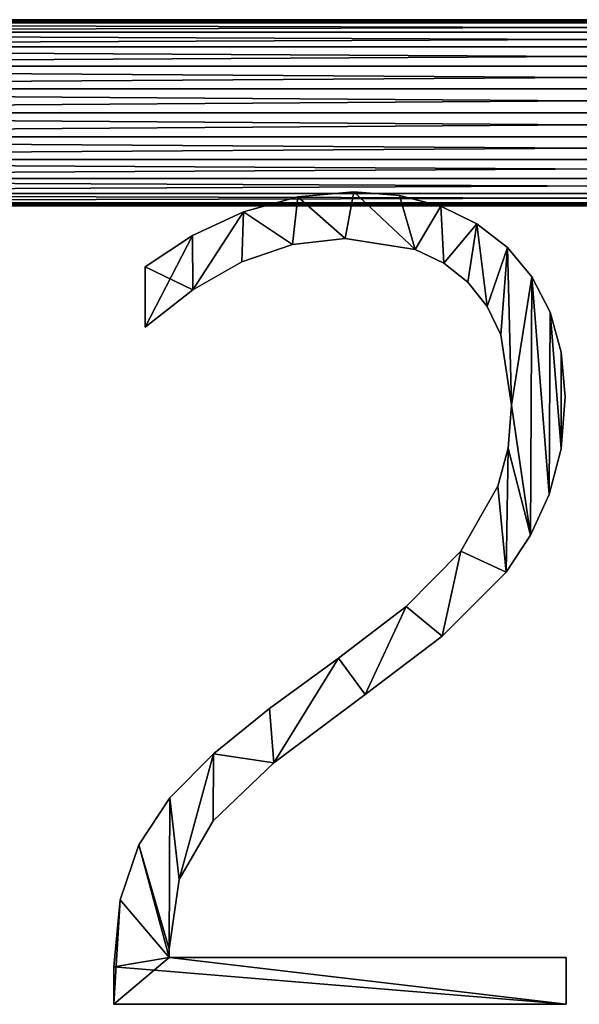
# Model space of a CAD drawing. Units: inches. Extents: x -0.1 to 24, y -2.1 to 38.2.
# Drawn here: x 11.1 to 13.9, y 8.5 to 13.4 of the extents above; entities that cross this region are included whole.
import ezdxf

# ---------------------------------------------------------------- set-up
doc = ezdxf.new("R2010")
doc.units = ezdxf.units.IN
doc.header["$MEASUREMENT"] = 0
doc.layers.get('0').update_dxf_attribs({"true_color": 0xff5454})

# ---------------------------------------------------------------- blocks, each defined once
blk = doc.blocks.new('K6502D_1')
for p, q in [((36.994, 11.676), (36.994, 11.676, 1.181)), ((37.794, 11.748), (37.794, 11.748, 1.181)), ((38.443, 11.696), (38.443, 11.696, 1.181)), ((39.029, 11.542), (39.029, 11.542, 1.181)), ((36.225, 11.462), (36.225, 11.462, 1.181)), ((39.543, 11.292), (39.543, 11.292, 1.181)), ((35.498, 11.124), (35.498, 11.124, 1.181)), ((37.667, 11.082), (37.667, 11.082, 1.181)), ((36.92, 10.999), (36.92, 10.999, 1.181)), ((38.666, 10.927), (38.666, 10.927, 1.181)), ((39.976, 10.955), (39.976, 10.955, 1.181)), ((34.823, 9.823), (34.823, 10.678)), ((34.823, 9.823, 1.181), (34.823, 10.678, 1.181)), ((34.823, 10.678), (34.823, 10.678, 1.181)), ((36.201, 10.75), (36.201, 10.75, 1.181)), ((39.071, 10.732), (39.071, 10.732, 1.181)), ((40.324, 10.536), (40.324, 10.536, 1.181)), ((39.414, 10.46), (39.414, 10.46, 1.181)), ((35.504, 10.351), (35.504, 10.351, 1.181)), ((39.686, 10.118), (39.686, 10.118, 1.181)), ((40.582, 10.037), (40.582, 10.037, 1.181)), ((34.823, 9.823), (34.823, 9.823, 1.181)), ((39.88, 9.713), (39.88, 9.713, 1.181)), ((40.742, 9.466), (40.742, 9.466, 1.181)), ((40.796, 8.833), (40.796, 8.833, 1.181)), ((40.035, 8.714), (40.035, 8.714, 1.181)), ((39.987, 8.101), (39.987, 8.101, 1.181)), ((40.74, 8.093), (40.74, 8.093, 1.181)), ((39.841, 7.561), (39.841, 7.561, 1.181)), ((40.57, 7.442), (40.57, 7.442, 1.181)), ((40.304, 6.864), (40.304, 6.864, 1.181)), ((39.315, 6.638), (39.315, 6.638, 1.181)), ((39.956, 6.341), (39.956, 6.341, 1.181)), ((38.534, 5.854), (38.534, 5.854, 1.181)), ((39.049, 5.43), (39.049, 5.43, 1.181)), ((37.572, 5.117), (37.572, 5.117, 1.181)), ((37.952, 4.602), (37.952, 4.602, 1.181)), ((36.594, 4.4), (36.594, 4.4, 1.181)), ((35.794, 3.759), (35.794, 3.759, 1.181)), ((36.653, 3.632), (36.653, 3.632, 1.181)), ((35.176, 3.133), (35.176, 3.133, 1.181)), ((35.79, 2.804), (35.79, 2.804, 1.181)), ((34.732, 2.464), (34.732, 2.464, 1.181)), ((35.31, 1.972), (35.31, 1.972, 1.181)), ((34.467, 1.683), (34.467, 1.683, 1.181)), ((35.164, 0.982), (35.164, 0.982, 1.181)), ((35.164, 0.863), (40.812, 0.863)), ((35.164, 0.863, 1.181), (40.812, 0.863, 1.181)), ((35.164, 0.863), (35.164, 0.863, 1.181)), ((40.812, 0.863), (40.812, 0.198)), ((40.812, 0.863, 1.181), (40.812, 0.198, 1.181)), ((40.812, 0.863), (40.812, 0.863, 1.181)), ((34.38, 0.729), (34.38, 0.729, 1.181)), ((40.812, 0.198), (34.38, 0.198)), ((40.812, 0.198, 1.181), (34.38, 0.198, 1.181)), ((34.38, 0.198), (34.38, 0.198, 1.181)), ((40.812, 0.198), (40.812, 0.198, 1.181))]:
    blk.add_line(p, q)
for points in [[(34.823, 10.678, 0), (35.498, 11.124, 0), (36.225, 11.462, 0), (36.994, 11.676, 0), (37.794, 11.748, 0), (38.443, 11.696, 0), (39.029, 11.542, 0), (39.543, 11.292, 0), (39.976, 10.955, 0), (40.324, 10.536, 0), (40.582, 10.037, 0), (40.742, 9.466, 0), (40.796, 8.833, 0), (40.74, 8.093, 0), (40.57, 7.442, 0), (40.304, 6.864, 0), (39.956, 6.341, 0), (39.049, 5.43, 0), (37.952, 4.602, 0), (36.653, 3.632, 0), (35.79, 2.804, 0), (35.31, 1.972, 0), (35.164, 0.982, 0), (35.164, 0.863, 0)], [(34.823, 10.678, 1.181), (35.498, 11.124, 1.181), (36.225, 11.462, 1.181), (36.994, 11.676, 1.181), (37.794, 11.748, 1.181), (38.443, 11.696, 1.181), (39.029, 11.542, 1.181), (39.543, 11.292, 1.181), (39.976, 10.955, 1.181), (40.324, 10.536, 1.181), (40.582, 10.037, 1.181), (40.742, 9.466, 1.181), (40.796, 8.833, 1.181), (40.74, 8.093, 1.181), (40.57, 7.442, 1.181), (40.304, 6.864, 1.181), (39.956, 6.341, 1.181), (39.049, 5.43, 1.181), (37.952, 4.602, 1.181), (36.653, 3.632, 1.181), (35.79, 2.804, 1.181), (35.31, 1.972, 1.181), (35.164, 0.982, 1.181), (35.164, 0.863, 1.181)], [(34.38, 0.198, 0), (34.38, 0.729, 0), (34.467, 1.683, 0), (34.732, 2.464, 0), (35.176, 3.133, 0), (35.794, 3.759, 0), (36.594, 4.4, 0), (37.572, 5.117, 0), (38.534, 5.854, 0), (39.315, 6.638, 0), (39.841, 7.561, 0), (39.987, 8.101, 0), (40.035, 8.714, 0), (39.88, 9.713, 0), (39.686, 10.118, 0), (39.414, 10.46, 0), (39.071, 10.732, 0), (38.666, 10.927, 0), (37.667, 11.082, 0), (36.92, 10.999, 0), (36.201, 10.75, 0), (35.504, 10.351, 0), (34.823, 9.823, 0)], [(34.38, 0.198, 1.181), (34.38, 0.729, 1.181), (34.467, 1.683, 1.181), (34.732, 2.464, 1.181), (35.176, 3.133, 1.181), (35.794, 3.759, 1.181), (36.594, 4.4, 1.181), (37.572, 5.117, 1.181), (38.534, 5.854, 1.181), (39.315, 6.638, 1.181), (39.841, 7.561, 1.181), (39.987, 8.101, 1.181), (40.035, 8.714, 1.181), (39.88, 9.713, 1.181), (39.686, 10.118, 1.181), (39.414, 10.46, 1.181), (39.071, 10.732, 1.181), (38.666, 10.927, 1.181), (37.667, 11.082, 1.181), (36.92, 10.999, 1.181), (36.201, 10.75, 1.181), (35.504, 10.351, 1.181), (34.823, 9.823, 1.181)]]:
    blk.add_polyline3d(points)
mesh = blk.add_polyface()
corners = [(35.498, 11.124), (34.823, 9.823), (34.823, 10.678), (35.504, 10.351), (36.225, 11.462), (36.201, 10.75), (36.92, 10.999), (36.994, 11.676), (37.667, 11.082), (37.794, 11.748), (38.666, 10.927), (38.443, 11.696), (39.029, 11.542), (39.071, 10.732), (39.543, 11.292), (39.414, 10.46), (39.686, 10.118), (39.976, 10.955), (39.88, 9.713), (40.035, 8.714), (40.324, 10.536), (40.304, 6.864), (40.57, 7.442), (40.582, 10.037), (40.74, 8.093), (40.742, 9.466), (40.796, 8.833), (35.176, 3.133), (35.164, 0.982), (34.732, 2.464), (35.31, 1.972), (35.794, 3.759), (35.79, 2.804), (36.653, 3.632), (36.594, 4.4), (37.572, 5.117), (37.952, 4.602), (38.534, 5.854), (39.049, 5.43), (39.315, 6.638), (39.956, 6.341), (39.841, 7.561), (39.987, 8.101), (34.467, 1.683), (34.38, 0.198), (34.38, 0.729), (35.164, 0.863), (40.812, 0.198), (40.812, 0.863)]
mesh.append_faces([[corners[k] for k in face] for face in [(0, 1, 2), (24, 25, 26), (43, 44, 45), (47, 46, 48)]], dxfattribs={"vtx0": -1})
mesh.append_faces([[corners[k] for k in face] for face in [(1, 0, 3), (3, 4, 5), (5, 4, 6), (6, 7, 8), (8, 9, 10), (10, 12, 13), (13, 14, 15), (15, 14, 16), (16, 17, 18), (18, 17, 19), (21, 20, 22), (22, 23, 24), (27, 28, 29), (28, 27, 30), (30, 31, 32), (32, 31, 33), (33, 35, 36), (36, 37, 38), (38, 39, 40), (40, 42, 21), (44, 46, 47), (46, 29, 28)]], dxfattribs={"vtx0": -1, "vtx1": -1})
mesh.append_faces([[corners[k] for k in face] for face in [(19, 20, 21), (44, 43, 46)]], dxfattribs={"vtx0": -1, "vtx1": -1, "vtx2": -1})
mesh.append_faces([[corners[k] for k in face] for face in [(3, 0, 4), (6, 4, 7), (8, 7, 9), (10, 9, 11), (10, 11, 12), (13, 12, 14), (16, 14, 17), (19, 17, 20), (22, 20, 23), (24, 23, 25), (30, 27, 31), (33, 31, 34), (33, 34, 35), (36, 35, 37), (38, 37, 39), (40, 39, 41), (40, 41, 42), (21, 42, 19), (46, 43, 29)]], dxfattribs={"vtx0": -1, "vtx2": -1})
mesh = blk.add_polyface()
corners = [(40.812, 0.198, 1.181), (34.38, 0.729, 1.181), (34.38, 0.198, 1.181), (35.164, 0.863, 1.181), (34.467, 1.683, 1.181), (34.732, 2.464, 1.181), (40.812, 0.863, 1.181), (35.164, 0.982, 1.181), (35.176, 3.133, 1.181), (35.31, 1.972, 1.181), (35.794, 3.759, 1.181), (35.79, 2.804, 1.181), (36.653, 3.632, 1.181), (36.594, 4.4, 1.181), (37.572, 5.117, 1.181), (37.952, 4.602, 1.181), (38.534, 5.854, 1.181), (39.049, 5.43, 1.181), (39.315, 6.638, 1.181), (39.956, 6.341, 1.181), (39.841, 7.561, 1.181), (39.987, 8.101, 1.181), (40.304, 6.864, 1.181), (40.035, 8.714, 1.181), (35.504, 10.351, 1.181), (34.823, 10.678, 1.181), (34.823, 9.823, 1.181), (35.498, 11.124, 1.181), (36.225, 11.462, 1.181), (36.201, 10.75, 1.181), (36.92, 10.999, 1.181), (36.994, 11.676, 1.181), (37.667, 11.082, 1.181), (37.794, 11.748, 1.181), (38.666, 10.927, 1.181), (38.443, 11.696, 1.181), (39.029, 11.542, 1.181), (39.071, 10.732, 1.181), (39.543, 11.292, 1.181), (39.414, 10.46, 1.181), (39.686, 10.118, 1.181), (39.976, 10.955, 1.181), (39.88, 9.713, 1.181), (40.324, 10.536, 1.181), (40.57, 7.442, 1.181), (40.582, 10.037, 1.181), (40.74, 8.093, 1.181), (40.742, 9.466, 1.181), (40.796, 8.833, 1.181)]
mesh.append_faces([[corners[k] for k in face] for face in [(0, 1, 2), (3, 0, 6), (24, 25, 26), (47, 46, 48)]], dxfattribs={"vtx0": -1})
mesh.append_faces([[corners[k] for k in face] for face in [(1, 3, 4), (4, 3, 5), (5, 7, 8), (7, 5, 3), (8, 9, 10), (10, 12, 13), (13, 12, 14), (14, 15, 16), (16, 17, 18), (18, 19, 20), (20, 19, 21), (21, 22, 23), (25, 24, 27), (27, 24, 28), (28, 30, 31), (31, 32, 33), (33, 34, 35), (35, 34, 36), (36, 37, 38), (38, 40, 41), (41, 23, 43), (43, 44, 45), (45, 46, 47)]], dxfattribs={"vtx0": -1, "vtx1": -1})
mesh.append_faces([[corners[k] for k in face] for face in [(1, 0, 3), (43, 23, 22)]], dxfattribs={"vtx0": -1, "vtx1": -1, "vtx2": -1})
mesh.append_faces([[corners[k] for k in face] for face in [(8, 7, 9), (10, 9, 11), (10, 11, 12), (14, 12, 15), (16, 15, 17), (18, 17, 19), (21, 19, 22), (28, 24, 29), (28, 29, 30), (31, 30, 32), (33, 32, 34), (36, 34, 37), (38, 37, 39), (38, 39, 40), (41, 40, 42), (41, 42, 23), (43, 22, 44), (45, 44, 46)]], dxfattribs={"vtx0": -1, "vtx2": -1})
mesh = blk.add_polyface()
corners = [(36.225, 11.462, 1.181), (36.994, 11.676), (36.225, 11.462), (36.994, 11.676, 1.181)]
mesh.append_faces([[corners[k] for k in face] for face in [(0, 1, 2), (1, 0, 3)]], dxfattribs={"vtx0": -1})
mesh = blk.add_polyface()
corners = [(36.994, 11.676, 1.181), (37.794, 11.748), (36.994, 11.676), (37.794, 11.748, 1.181)]
mesh.append_faces([[corners[k] for k in face] for face in [(0, 1, 2), (1, 0, 3)]], dxfattribs={"vtx0": -1})
mesh = blk.add_polyface()
corners = [(37.794, 11.748, 1.181), (38.443, 11.696), (37.794, 11.748), (38.443, 11.696, 1.181)]
mesh.append_faces([[corners[k] for k in face] for face in [(0, 1, 2), (1, 0, 3)]], dxfattribs={"vtx0": -1})
mesh = blk.add_polyface()
corners = [(38.443, 11.696, 1.181), (39.029, 11.542), (38.443, 11.696), (39.029, 11.542, 1.181)]
mesh.append_faces([[corners[k] for k in face] for face in [(0, 1, 2), (1, 0, 3)]], dxfattribs={"vtx0": -1})
mesh = blk.add_polyface()
corners = [(39.029, 11.542, 1.181), (39.543, 11.292), (39.029, 11.542), (39.543, 11.292, 1.181)]
mesh.append_faces([[corners[k] for k in face] for face in [(0, 1, 2), (1, 0, 3)]], dxfattribs={"vtx0": -1})
mesh = blk.add_polyface()
corners = [(35.498, 11.124, 1.181), (36.225, 11.462), (35.498, 11.124), (36.225, 11.462, 1.181)]
mesh.append_faces([[corners[k] for k in face] for face in [(0, 1, 2), (1, 0, 3)]], dxfattribs={"vtx0": -1})
mesh = blk.add_polyface()
corners = [(39.543, 11.292, 1.181), (39.976, 10.955), (39.543, 11.292), (39.976, 10.955, 1.181)]
mesh.append_faces([[corners[k] for k in face] for face in [(0, 1, 2), (1, 0, 3)]], dxfattribs={"vtx0": -1})
mesh = blk.add_polyface()
corners = [(34.823, 10.678, 1.181), (35.498, 11.124), (34.823, 10.678), (35.498, 11.124, 1.181)]
mesh.append_faces([[corners[k] for k in face] for face in [(0, 1, 2), (1, 0, 3)]], dxfattribs={"vtx0": -1})
mesh = blk.add_polyface()
corners = [(37.667, 11.082, 1.181), (36.92, 10.999), (37.667, 11.082), (36.92, 10.999, 1.181)]
mesh.append_faces([[corners[k] for k in face] for face in [(0, 1, 2), (1, 0, 3)]], dxfattribs={"vtx0": -1})
mesh = blk.add_polyface()
corners = [(38.666, 10.927, 1.181), (37.667, 11.082), (38.666, 10.927), (37.667, 11.082, 1.181)]
mesh.append_faces([[corners[k] for k in face] for face in [(0, 1, 2), (1, 0, 3)]], dxfattribs={"vtx0": -1})
mesh = blk.add_polyface()
corners = [(36.92, 10.999, 1.181), (36.201, 10.75), (36.92, 10.999), (36.201, 10.75, 1.181)]
mesh.append_faces([[corners[k] for k in face] for face in [(0, 1, 2), (1, 0, 3)]], dxfattribs={"vtx0": -1})
mesh = blk.add_polyface()
corners = [(39.071, 10.732, 1.181), (38.666, 10.927), (39.071, 10.732), (38.666, 10.927, 1.181)]
mesh.append_faces([[corners[k] for k in face] for face in [(0, 1, 2), (1, 0, 3)]], dxfattribs={"vtx0": -1})
mesh = blk.add_polyface()
corners = [(39.976, 10.955), (40.324, 10.536, 1.181), (40.324, 10.536), (39.976, 10.955, 1.181)]
mesh.append_faces([[corners[k] for k in face] for face in [(0, 1, 2), (1, 0, 3)]], dxfattribs={"vtx0": -1})
mesh = blk.add_polyface()
corners = [(34.823, 10.678, 1.181), (34.823, 9.823), (34.823, 9.823, 1.181), (34.823, 10.678)]
mesh.append_faces([[corners[k] for k in face] for face in [(0, 1, 2), (1, 0, 3)]], dxfattribs={"vtx0": -1})
mesh = blk.add_polyface()
corners = [(36.201, 10.75, 1.181), (35.504, 10.351), (36.201, 10.75), (35.504, 10.351, 1.181)]
mesh.append_faces([[corners[k] for k in face] for face in [(0, 1, 2), (1, 0, 3)]], dxfattribs={"vtx0": -1})
mesh = blk.add_polyface()
corners = [(39.414, 10.46, 1.181), (39.071, 10.732), (39.414, 10.46), (39.071, 10.732, 1.181)]
mesh.append_faces([[corners[k] for k in face] for face in [(0, 1, 2), (1, 0, 3)]], dxfattribs={"vtx0": -1})
mesh = blk.add_polyface()
corners = [(40.324, 10.536), (40.582, 10.037, 1.181), (40.582, 10.037), (40.324, 10.536, 1.181)]
mesh.append_faces([[corners[k] for k in face] for face in [(0, 1, 2), (1, 0, 3)]], dxfattribs={"vtx0": -1})
mesh = blk.add_polyface()
corners = [(39.414, 10.46, 1.181), (39.686, 10.118), (39.686, 10.118, 1.181), (39.414, 10.46)]
mesh.append_faces([[corners[k] for k in face] for face in [(0, 1, 2), (1, 0, 3)]], dxfattribs={"vtx0": -1})
mesh = blk.add_polyface()
corners = [(35.504, 10.351, 1.181), (34.823, 9.823), (35.504, 10.351), (34.823, 9.823, 1.181)]
mesh.append_faces([[corners[k] for k in face] for face in [(0, 1, 2), (1, 0, 3)]], dxfattribs={"vtx0": -1})
mesh = blk.add_polyface()
corners = [(39.686, 10.118, 1.181), (39.88, 9.713), (39.88, 9.713, 1.181), (39.686, 10.118)]
mesh.append_faces([[corners[k] for k in face] for face in [(0, 1, 2), (1, 0, 3)]], dxfattribs={"vtx0": -1})
mesh = blk.add_polyface()
corners = [(40.582, 10.037), (40.742, 9.466, 1.181), (40.742, 9.466), (40.582, 10.037, 1.181)]
mesh.append_faces([[corners[k] for k in face] for face in [(0, 1, 2), (1, 0, 3)]], dxfattribs={"vtx0": -1})
mesh = blk.add_polyface()
corners = [(39.88, 9.713, 1.181), (40.035, 8.714), (40.035, 8.714, 1.181), (39.88, 9.713)]
mesh.append_faces([[corners[k] for k in face] for face in [(0, 1, 2), (1, 0, 3)]], dxfattribs={"vtx0": -1})
mesh = blk.add_polyface()
corners = [(40.742, 9.466), (40.796, 8.833, 1.181), (40.796, 8.833), (40.742, 9.466, 1.181)]
mesh.append_faces([[corners[k] for k in face] for face in [(0, 1, 2), (1, 0, 3)]], dxfattribs={"vtx0": -1})
mesh = blk.add_polyface()
corners = [(40.796, 8.833), (40.74, 8.093, 1.181), (40.74, 8.093), (40.796, 8.833, 1.181)]
mesh.append_faces([[corners[k] for k in face] for face in [(0, 1, 2), (1, 0, 3)]], dxfattribs={"vtx0": -1})
mesh = blk.add_polyface()
corners = [(40.035, 8.714, 1.181), (39.987, 8.101), (39.987, 8.101, 1.181), (40.035, 8.714)]
mesh.append_faces([[corners[k] for k in face] for face in [(0, 1, 2), (1, 0, 3)]], dxfattribs={"vtx0": -1})
mesh = blk.add_polyface()
corners = [(39.987, 8.101, 1.181), (39.841, 7.561), (39.841, 7.561, 1.181), (39.987, 8.101)]
mesh.append_faces([[corners[k] for k in face] for face in [(0, 1, 2), (1, 0, 3)]], dxfattribs={"vtx0": -1})
mesh = blk.add_polyface()
corners = [(40.74, 8.093), (40.57, 7.442, 1.181), (40.57, 7.442), (40.74, 8.093, 1.181)]
mesh.append_faces([[corners[k] for k in face] for face in [(0, 1, 2), (1, 0, 3)]], dxfattribs={"vtx0": -1})
mesh = blk.add_polyface()
corners = [(39.841, 7.561, 1.181), (39.315, 6.638), (39.315, 6.638, 1.181), (39.841, 7.561)]
mesh.append_faces([[corners[k] for k in face] for face in [(0, 1, 2), (1, 0, 3)]], dxfattribs={"vtx0": -1})
mesh = blk.add_polyface()
corners = [(40.57, 7.442), (40.304, 6.864, 1.181), (40.304, 6.864), (40.57, 7.442, 1.181)]
mesh.append_faces([[corners[k] for k in face] for face in [(0, 1, 2), (1, 0, 3)]], dxfattribs={"vtx0": -1})
mesh = blk.add_polyface()
corners = [(40.304, 6.864), (39.956, 6.341, 1.181), (39.956, 6.341), (40.304, 6.864, 1.181)]
mesh.append_faces([[corners[k] for k in face] for face in [(0, 1, 2), (1, 0, 3)]], dxfattribs={"vtx0": -1})
mesh = blk.add_polyface()
corners = [(39.315, 6.638, 1.181), (38.534, 5.854), (38.534, 5.854, 1.181), (39.315, 6.638)]
mesh.append_faces([[corners[k] for k in face] for face in [(0, 1, 2), (1, 0, 3)]], dxfattribs={"vtx0": -1})
mesh = blk.add_polyface()
corners = [(39.956, 6.341), (39.049, 5.43, 1.181), (39.049, 5.43), (39.956, 6.341, 1.181)]
mesh.append_faces([[corners[k] for k in face] for face in [(0, 1, 2), (1, 0, 3)]], dxfattribs={"vtx0": -1})
mesh = blk.add_polyface()
corners = [(37.572, 5.117, 1.181), (38.534, 5.854), (37.572, 5.117), (38.534, 5.854, 1.181)]
mesh.append_faces([[corners[k] for k in face] for face in [(0, 1, 2), (1, 0, 3)]], dxfattribs={"vtx0": -1})
mesh = blk.add_polyface()
corners = [(39.049, 5.43, 1.181), (37.952, 4.602), (39.049, 5.43), (37.952, 4.602, 1.181)]
mesh.append_faces([[corners[k] for k in face] for face in [(0, 1, 2), (1, 0, 3)]], dxfattribs={"vtx0": -1})
mesh = blk.add_polyface()
corners = [(36.594, 4.4, 1.181), (37.572, 5.117), (36.594, 4.4), (37.572, 5.117, 1.181)]
mesh.append_faces([[corners[k] for k in face] for face in [(0, 1, 2), (1, 0, 3)]], dxfattribs={"vtx0": -1})
mesh = blk.add_polyface()
corners = [(37.952, 4.602, 1.181), (36.653, 3.632), (37.952, 4.602), (36.653, 3.632, 1.181)]
mesh.append_faces([[corners[k] for k in face] for face in [(0, 1, 2), (1, 0, 3)]], dxfattribs={"vtx0": -1})
mesh = blk.add_polyface()
corners = [(35.794, 3.759, 1.181), (36.594, 4.4), (35.794, 3.759), (36.594, 4.4, 1.181)]
mesh.append_faces([[corners[k] for k in face] for face in [(0, 1, 2), (1, 0, 3)]], dxfattribs={"vtx0": -1})
mesh = blk.add_polyface()
corners = [(35.794, 3.759, 1.181), (35.176, 3.133), (35.176, 3.133, 1.181), (35.794, 3.759)]
mesh.append_faces([[corners[k] for k in face] for face in [(0, 1, 2), (1, 0, 3)]], dxfattribs={"vtx0": -1})
mesh = blk.add_polyface()
corners = [(36.653, 3.632, 1.181), (35.79, 2.804), (36.653, 3.632), (35.79, 2.804, 1.181)]
mesh.append_faces([[corners[k] for k in face] for face in [(0, 1, 2), (1, 0, 3)]], dxfattribs={"vtx0": -1})
mesh = blk.add_polyface()
corners = [(35.176, 3.133, 1.181), (34.732, 2.464), (34.732, 2.464, 1.181), (35.176, 3.133)]
mesh.append_faces([[corners[k] for k in face] for face in [(0, 1, 2), (1, 0, 3)]], dxfattribs={"vtx0": -1})
mesh = blk.add_polyface()
corners = [(35.79, 2.804), (35.31, 1.972, 1.181), (35.31, 1.972), (35.79, 2.804, 1.181)]
mesh.append_faces([[corners[k] for k in face] for face in [(0, 1, 2), (1, 0, 3)]], dxfattribs={"vtx0": -1})
mesh = blk.add_polyface()
corners = [(34.732, 2.464, 1.181), (34.467, 1.683), (34.467, 1.683, 1.181), (34.732, 2.464)]
mesh.append_faces([[corners[k] for k in face] for face in [(0, 1, 2), (1, 0, 3)]], dxfattribs={"vtx0": -1})
mesh = blk.add_polyface()
corners = [(35.31, 1.972), (35.164, 0.982, 1.181), (35.164, 0.982), (35.31, 1.972, 1.181)]
mesh.append_faces([[corners[k] for k in face] for face in [(0, 1, 2), (1, 0, 3)]], dxfattribs={"vtx0": -1})
mesh = blk.add_polyface()
corners = [(34.467, 1.683, 1.181), (34.38, 0.729), (34.38, 0.729, 1.181), (34.467, 1.683)]
mesh.append_faces([[corners[k] for k in face] for face in [(0, 1, 2), (1, 0, 3)]], dxfattribs={"vtx0": -1})
mesh = blk.add_polyface()
corners = [(35.164, 0.982), (35.164, 0.863, 1.181), (35.164, 0.863), (35.164, 0.982, 1.181)]
mesh.append_faces([[corners[k] for k in face] for face in [(0, 1, 2), (1, 0, 3)]], dxfattribs={"vtx0": -1})
mesh = blk.add_polyface()
corners = [(35.164, 0.863, 1.181), (40.812, 0.863), (35.164, 0.863), (40.812, 0.863, 1.181)]
mesh.append_faces([[corners[k] for k in face] for face in [(0, 1, 2), (1, 0, 3)]], dxfattribs={"vtx0": -1})
mesh = blk.add_polyface()
corners = [(40.812, 0.863), (40.812, 0.198, 1.181), (40.812, 0.198), (40.812, 0.863, 1.181)]
mesh.append_faces([[corners[k] for k in face] for face in [(0, 1, 2), (1, 0, 3)]], dxfattribs={"vtx0": -1})
mesh = blk.add_polyface()
corners = [(34.38, 0.729, 1.181), (34.38, 0.198), (34.38, 0.198, 1.181), (34.38, 0.729)]
mesh.append_faces([[corners[k] for k in face] for face in [(0, 1, 2), (1, 0, 3)]], dxfattribs={"vtx0": -1})
mesh = blk.add_polyface()
corners = [(40.812, 0.198, 1.181), (34.38, 0.198), (40.812, 0.198), (34.38, 0.198, 1.181)]
mesh.append_faces([[corners[k] for k in face] for face in [(0, 1, 2), (1, 0, 3)]], dxfattribs={"vtx0": -1})
blk = doc.blocks.new('VK_Handle1')
for p, q in [((0, 1.0221, 0.5111), (18.8024, 1.0221, 0.5111)), ((0, 1.0047, 0.3788), (18.8024, 1.0047, 0.3788)), ((0, 1.0047, 0.6433), (18.8024, 1.0047, 0.6433)), ((0, 0.9536, 0.2555), (18.8024, 0.9536, 0.2555)), ((0, 0.9536, 0.7666), (18.8024, 0.9536, 0.7666)), ((0, 0.8724, 0.1497), (18.8024, 0.8724, 0.1497)), ((0, 0.8724, 0.8724), (18.8024, 0.8724, 0.8724)), ((0, 0.7666, 0.0685), (18.8024, 0.7666, 0.0685)), ((0, 0.7666, 0.9536), (18.8024, 0.7666, 0.9536)), ((0, 0.6433, 0.0174), (18.8024, 0.6433, 0.0174)), ((0, 0.6433, 1.0047), (18.8024, 0.6433, 1.0047)), ((0, 0.5111), (18.8024, 0.5111)), ((0, 0.5111, 1.0221), (18.8024, 0.5111, 1.0221)), ((0, 0.3788, 0.0174), (18.8024, 0.3788, 0.0174)), ((0, 0.3788, 1.0047), (18.8024, 0.3788, 1.0047)), ((0, 0.2555, 0.0685), (18.8024, 0.2555, 0.0685)), ((0, 0.2555, 0.9536), (18.8024, 0.2555, 0.9536)), ((0, 0.1497, 0.1497), (18.8024, 0.1497, 0.1497)), ((0, 0.1497, 0.8724), (18.8024, 0.1497, 0.8724)), ((0, 0.0685, 0.2555), (18.8024, 0.0685, 0.2555)), ((0, 0.0685, 0.7666), (18.8024, 0.0685, 0.7666)), ((0, 0.0174, 0.6433), (18.8024, 0.0174, 0.6433)), ((0, 0.0174, 0.3788), (18.8024, 0.0174, 0.3788)), ((0, 0, 0.5111), (18.8024, 0, 0.5111))]:
    blk.add_line(p, q)
mesh = blk.add_polyface()
corners = [(0, 1.0221, 0.5111), (18.8024, 1.0047, 0.3788), (0, 1.0047, 0.3788), (18.8024, 1.0221, 0.5111)]
mesh.append_faces([[corners[k] for k in face] for face in [(0, 1, 2), (1, 0, 3)]], dxfattribs={"vtx0": -1})
mesh = blk.add_polyface()
corners = [(0, 1.0047, 0.6433), (18.8024, 1.0221, 0.5111), (0, 1.0221, 0.5111), (18.8024, 1.0047, 0.6433)]
mesh.append_faces([[corners[k] for k in face] for face in [(0, 1, 2), (1, 0, 3)]], dxfattribs={"vtx0": -1})
mesh = blk.add_polyface()
corners = [(0, 1.0047, 0.3788), (18.8024, 0.9536, 0.2555), (0, 0.9536, 0.2555), (18.8024, 1.0047, 0.3788)]
mesh.append_faces([[corners[k] for k in face] for face in [(0, 1, 2), (1, 0, 3)]], dxfattribs={"vtx0": -1})
mesh = blk.add_polyface()
corners = [(0, 0.9536, 0.7666), (18.8024, 1.0047, 0.6433), (0, 1.0047, 0.6433), (18.8024, 0.9536, 0.7666)]
mesh.append_faces([[corners[k] for k in face] for face in [(0, 1, 2), (1, 0, 3)]], dxfattribs={"vtx0": -1})
mesh = blk.add_polyface()
corners = [(0, 0.9536, 0.2555), (18.8024, 0.8724, 0.1497), (0, 0.8724, 0.1497), (18.8024, 0.9536, 0.2555)]
mesh.append_faces([[corners[k] for k in face] for face in [(0, 1, 2), (1, 0, 3)]], dxfattribs={"vtx0": -1})
mesh = blk.add_polyface()
corners = [(0, 0.8724, 0.8724), (18.8024, 0.9536, 0.7666), (0, 0.9536, 0.7666), (18.8024, 0.8724, 0.8724)]
mesh.append_faces([[corners[k] for k in face] for face in [(0, 1, 2), (1, 0, 3)]], dxfattribs={"vtx0": -1})
mesh = blk.add_polyface()
corners = [(18.8024, 0.8724, 0.1497), (0, 0.7666, 0.0685), (0, 0.8724, 0.1497), (18.8024, 0.7666, 0.0685)]
mesh.append_faces([[corners[k] for k in face] for face in [(0, 1, 2), (1, 0, 3)]], dxfattribs={"vtx0": -1})
mesh = blk.add_polyface()
corners = [(18.8024, 0.7666, 0.9536), (0, 0.8724, 0.8724), (0, 0.7666, 0.9536), (18.8024, 0.8724, 0.8724)]
mesh.append_faces([[corners[k] for k in face] for face in [(0, 1, 2), (1, 0, 3)]], dxfattribs={"vtx0": -1})
mesh = blk.add_polyface()
corners = [(18.8024, 0.7666, 0.0685), (0, 0.6433, 0.0174), (0, 0.7666, 0.0685), (18.8024, 0.6433, 0.0174)]
mesh.append_faces([[corners[k] for k in face] for face in [(0, 1, 2), (1, 0, 3)]], dxfattribs={"vtx0": -1})
mesh = blk.add_polyface()
corners = [(18.8024, 0.6433, 1.0047), (0, 0.7666, 0.9536), (0, 0.6433, 1.0047), (18.8024, 0.7666, 0.9536)]
mesh.append_faces([[corners[k] for k in face] for face in [(0, 1, 2), (1, 0, 3)]], dxfattribs={"vtx0": -1})
mesh = blk.add_polyface()
corners = [(18.8024, 0.6433, 0.0174), (0, 0.5111), (0, 0.6433, 0.0174), (18.8024, 0.5111)]
mesh.append_faces([[corners[k] for k in face] for face in [(0, 1, 2), (1, 0, 3)]], dxfattribs={"vtx0": -1})
mesh = blk.add_polyface()
corners = [(18.8024, 0.5111, 1.0221), (0, 0.6433, 1.0047), (0, 0.5111, 1.0221), (18.8024, 0.6433, 1.0047)]
mesh.append_faces([[corners[k] for k in face] for face in [(0, 1, 2), (1, 0, 3)]], dxfattribs={"vtx0": -1})
mesh = blk.add_polyface()
corners = [(18.8024, 0.5111), (0, 0.3788, 0.0174), (0, 0.5111), (18.8024, 0.3788, 0.0174)]
mesh.append_faces([[corners[k] for k in face] for face in [(0, 1, 2), (1, 0, 3)]], dxfattribs={"vtx0": -1})
mesh = blk.add_polyface()
corners = [(18.8024, 0.3788, 1.0047), (0, 0.5111, 1.0221), (0, 0.3788, 1.0047), (18.8024, 0.5111, 1.0221)]
mesh.append_faces([[corners[k] for k in face] for face in [(0, 1, 2), (1, 0, 3)]], dxfattribs={"vtx0": -1})
mesh = blk.add_polyface()
corners = [(18.8024, 0.3788, 0.0174), (0, 0.2555, 0.0685), (0, 0.3788, 0.0174), (18.8024, 0.2555, 0.0685)]
mesh.append_faces([[corners[k] for k in face] for face in [(0, 1, 2), (1, 0, 3)]], dxfattribs={"vtx0": -1})
mesh = blk.add_polyface()
corners = [(18.8024, 0.2555, 0.9536), (0, 0.3788, 1.0047), (0, 0.2555, 0.9536), (18.8024, 0.3788, 1.0047)]
mesh.append_faces([[corners[k] for k in face] for face in [(0, 1, 2), (1, 0, 3)]], dxfattribs={"vtx0": -1})
mesh = blk.add_polyface()
corners = [(18.8024, 0.2555, 0.0685), (0, 0.1497, 0.1497), (0, 0.2555, 0.0685), (18.8024, 0.1497, 0.1497)]
mesh.append_faces([[corners[k] for k in face] for face in [(0, 1, 2), (1, 0, 3)]], dxfattribs={"vtx0": -1})
mesh = blk.add_polyface()
corners = [(18.8024, 0.1497, 0.8724), (0, 0.2555, 0.9536), (0, 0.1497, 0.8724), (18.8024, 0.2555, 0.9536)]
mesh.append_faces([[corners[k] for k in face] for face in [(0, 1, 2), (1, 0, 3)]], dxfattribs={"vtx0": -1})
mesh = blk.add_polyface()
corners = [(18.8024, 0.1497, 0.1497), (0, 0.0685, 0.2555), (0, 0.1497, 0.1497), (18.8024, 0.0685, 0.2555)]
mesh.append_faces([[corners[k] for k in face] for face in [(0, 1, 2), (1, 0, 3)]], dxfattribs={"vtx0": -1})
mesh = blk.add_polyface()
corners = [(18.8024, 0.0685, 0.7666), (0, 0.1497, 0.8724), (0, 0.0685, 0.7666), (18.8024, 0.1497, 0.8724)]
mesh.append_faces([[corners[k] for k in face] for face in [(0, 1, 2), (1, 0, 3)]], dxfattribs={"vtx0": -1})
mesh = blk.add_polyface()
corners = [(18.8024, 0.0685, 0.2555), (0, 0.0174, 0.3788), (0, 0.0685, 0.2555), (18.8024, 0.0174, 0.3788)]
mesh.append_faces([[corners[k] for k in face] for face in [(0, 1, 2), (1, 0, 3)]], dxfattribs={"vtx0": -1})
mesh = blk.add_polyface()
corners = [(18.8024, 0.0174, 0.6433), (0, 0.0685, 0.7666), (0, 0.0174, 0.6433), (18.8024, 0.0685, 0.7666)]
mesh.append_faces([[corners[k] for k in face] for face in [(0, 1, 2), (1, 0, 3)]], dxfattribs={"vtx0": -1})
mesh = blk.add_polyface()
corners = [(18.8024, 0, 0.5111), (0, 0.0174, 0.6433), (0, 0, 0.5111), (18.8024, 0.0174, 0.6433)]
mesh.append_faces([[corners[k] for k in face] for face in [(0, 1, 2), (1, 0, 3)]], dxfattribs={"vtx0": -1})
mesh = blk.add_polyface()
corners = [(18.8024, 0.0174, 0.3788), (0, 0, 0.5111), (0, 0.0174, 0.3788), (18.8024, 0, 0.5111)]
mesh.append_faces([[corners[k] for k in face] for face in [(0, 1, 2), (1, 0, 3)]], dxfattribs={"vtx0": -1})
blk = doc.blocks.new('Componente_6')
at = {"color": 9, "true_color": 0xc1c1c1, "xscale": 0.9604000000000004, "yscale": 0.9604000000000004, "zscale": 0.9604000000000004}
blk.add_blockref('VK_Handle1', (0.8404, 0.6002, 0.3389), dxfattribs=at)
blk = doc.blocks.new('Agrupar_107')
at = {"color": 9, "true_color": 0xc1c1c1, "xscale": 0.9399999999999998, "yscale": 0.9399999999999998, "zscale": 0.9399999999999998}
blk.add_blockref('Componente_6', (4.4318, 0.0337, 31.349), dxfattribs=at)
blk = doc.blocks.new('Agrupar_109')
at = {"color": 9, "true_color": 0xc1c1c1, "zscale": 0.9287794526199765}
blk.add_blockref('Agrupar_107', (0, 0, 2.4396), dxfattribs=at)

msp = doc.modelspace()

# ---------------------------------------------------------------- block references
msp.add_blockref('Agrupar_109', (0.2014, 11.867, -2.1085))
at = {"xscale": 0.3487131647999995, "yscale": 0.3487131647999995, "zscale": 0.3487131647999995}
msp.add_blockref('K6502D_1', (-0.4147, 8.4386, 0.3312), dxfattribs=at)

doc.saveas('drawing.dxf')
